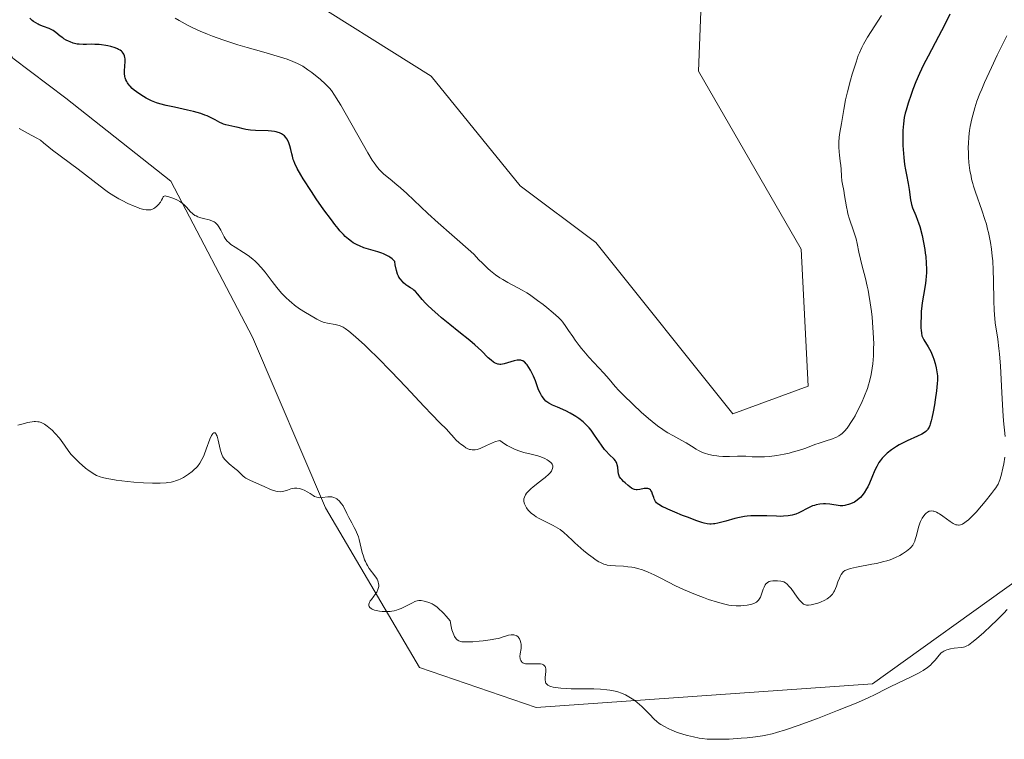
# Model space of a CAD drawing. Units: metres. Extents: x 629149 to 632637, y 4662532 to 4664909.
# Drawn here: x 631082 to 631260, y 4663543 to 4663673 of the extents above; entities that cross this region are included whole.
import ezdxf

# ---------------------------------------------------------------- set-up
doc = ezdxf.new("R2010")
doc.units = ezdxf.units.M
doc.header["$MEASUREMENT"] = 0
for name, color, linetype, lineweight in [('Cultivos herbáceos CxS', 92, 'Continuous', 0), ('Curva de nivel maestra', 36, 'Continuous', 30), ('Curva de nivel normal', 36, 'Continuous', 0), ('Matorral CxS', 135, 'Continuous', 0)]:
    doc.layers.add(name, color=color, linetype=linetype, lineweight=lineweight)

# ---------------------------------------------------------------- blocks, each defined once
blk = doc.blocks.new('*U163')
at = {"layer": 'Cultivos herbáceos CxS', "color": 92, "linetype": 'Continuous', "lineweight": 0}
blk.add_polyline3d([(631205.6495, 4663694.9435, 434.1441), (631204.4107, 4663663.9607, 433.7711), (631222.9911, 4663631.7385, 432.8706), (631224.2295, 4663606.9519, 432.3618), (631210.6039, 4663601.9953, 432.4868), (631210.6039, 4663601.9953, 432.4868), (631185.8297, 4663632.9785, 433.78), (631172.1869, 4663643.2009, 433.9609), (631156.0835, 4663663.0303, 434.73), (631105.3141, 4663694.9465, 435.1945)], dxfattribs=at)
blk = doc.blocks.new('*U167')
at = {"layer": 'Cultivos herbáceos CxS', "color": 92, "linetype": 'Continuous', "lineweight": 0}
blk.add_polyline3d([(631003.1469, 4663805.0175, 423.0697), (631030.6629, 4663787.0167, 424.3851), (631056.0613, 4663759.4863, 423.8494), (631070.8765, 4663733.0153, 423.3439), (631070.8757, 4663684.3109, 422.4374), (631080.4011, 4663666.3103, 421.9204), (631090.0201, 4663659.0651, 421.6535), (631108.9747, 4663644.0741, 420.535), (631123.7685, 4663615.8601, 418.0355), (631136.9859, 4663584.9905, 414.8978), (631153.9815, 4663556.0915, 414.2564), (631175.0633, 4663548.8419, 414.2704), (631235.8845, 4663553.1669, 414.9267), (631262.9613, 4663572.5831, 414.599)], dxfattribs=at)
blk = doc.blocks.new('*U169')
at = {"layer": 'Matorral CxS', "color": 135, "linetype": 'Continuous', "lineweight": 0}
for points in [[(631262.9613, 4663572.5831, 414.599), (631235.8845, 4663553.1669, 414.9267), (631175.0633, 4663548.8419, 414.2704), (631175.0633, 4663548.8419, 414.2704), (631153.9815, 4663556.0915, 414.2564), (631136.9859, 4663584.9905, 414.8978), (631123.7685, 4663615.8601, 418.0355), (631108.9747, 4663644.0741, 420.535), (631090.0201, 4663659.0651, 421.6535), (631080.4011, 4663666.3103, 421.9204), (631070.8757, 4663684.3109, 422.4374), (631070.8765, 4663733.0153, 423.3439), (631056.0613, 4663759.4863, 423.8494), (631030.6629, 4663787.0167, 424.3851), (631003.1469, 4663805.0175, 423.0697)], [(631105.3141, 4663694.9465, 435.1945), (631156.0835, 4663663.0303, 434.73), (631172.1869, 4663643.2009, 433.9609), (631185.8297, 4663632.9785, 433.78), (631210.6039, 4663601.9953, 432.4868), (631210.6039, 4663601.9953, 432.4868), (631224.2295, 4663606.9519, 432.3618), (631222.9911, 4663631.7385, 432.8706), (631204.4107, 4663663.9607, 433.7711), (631205.6495, 4663694.9435, 434.1441)]]:
    blk.add_polyline3d(points, dxfattribs=at)
blk = doc.blocks.new('*U185')
at = {"layer": 'Cultivos herbáceos CxS', "color": 92, "linetype": 'Continuous', "lineweight": 0}
blk.add_polyline3d([(631003.1469, 4663805.0175, 423.0697), (631030.6629, 4663787.0167, 424.3851), (631056.0613, 4663759.4863, 423.8494), (631070.8765, 4663733.0153, 423.3439), (631070.8757, 4663684.3109, 422.4374), (631080.4011, 4663666.3103, 421.9204), (631090.0201, 4663659.0651, 421.6535), (631108.9747, 4663644.0741, 420.535), (631123.7685, 4663615.8601, 418.0355), (631136.9859, 4663584.9905, 414.8978), (631153.9815, 4663556.0915, 414.2564), (631175.0633, 4663548.8419, 414.2704), (631235.8845, 4663553.1669, 414.9267), (631262.9613, 4663572.5831, 414.599)], dxfattribs=at)
blk = doc.blocks.new('*U201')
at = {"layer": 'Matorral CxS', "color": 135, "linetype": 'Continuous', "lineweight": 0}
blk.add_polyline3d([(631003.1469, 4663805.0175, 423.0697), (631030.6629, 4663787.0167, 424.3851), (631056.0613, 4663759.4863, 423.8494), (631070.8765, 4663733.0153, 423.3439), (631070.8757, 4663684.3109, 422.4374), (631080.4011, 4663666.3103, 421.9204), (631090.0201, 4663659.0651, 421.6535), (631108.9747, 4663644.0741, 420.535), (631123.7685, 4663615.8601, 418.0355), (631136.9859, 4663584.9905, 414.8978), (631153.9815, 4663556.0915, 414.2564), (631175.0633, 4663548.8419, 414.2704), (631235.8845, 4663553.1669, 414.9267), (631262.9613, 4663572.5831, 414.599)], dxfattribs=at)
blk = doc.blocks.new('*U221')
at = {"layer": 'Curva de nivel normal', "color": 36, "linetype": 'Continuous', "lineweight": 0}
blk.add_polyline3d([(631260.26, 4663566.6, 415), (631259.64, 4663565.95, 415), (631258.33, 4663564.63, 415), (631257.35, 4663563.68, 415), (631255.98, 4663562.4, 415), (631255.16, 4663561.69, 415), (631254.68, 4663561.27, 415), (631253.85, 4663560.6, 415), (631253.23, 4663560.16, 415), (631252.96, 4663560.01, 415), (631252.58, 4663559.85, 415), (631252.37, 4663559.79, 415), (631251.9, 4663559.71, 415), (631250.67, 4663559.58, 415), (631249.99, 4663559.48, 415), (631249.34, 4663559.31, 415), (631249.05, 4663559.2, 415), (631248.78, 4663559.07, 415), (631248.61, 4663558.96, 415), (631248.31, 4663558.73, 415), (631247.91, 4663558.33, 415), (631247.19, 4663557.45, 415), (631246.68, 4663556.86, 415), (631246.37, 4663556.55, 415), (631245.8, 4663556.08, 415), (631245.06, 4663555.58, 415), (631244.6, 4663555.3, 415), (631244.08, 4663555.02, 415), (631242.9, 4663554.42, 415), (631239.2, 4663552.65, 415), (631238.23, 4663552.17, 415), (631236.5, 4663551.3, 415), (631234.97, 4663550.57, 415), (631232.91, 4663549.68, 415), (631229.55, 4663548.3, 415), (631227.74, 4663547.59, 415), (631225.92, 4663546.9, 415), (631222.44, 4663545.63, 415), (631220.17, 4663544.85, 415), (631218.5, 4663544.33, 415), (631217.73, 4663544.13, 415), (631216.59, 4663543.87, 415), (631215.99, 4663543.76, 415), (631214.7, 4663543.57, 415), (631213.21, 4663543.4, 415), (631212.15, 4663543.31, 415), (631209.98, 4663543.17, 415), (631208.46, 4663543.12, 415), (631207.12, 4663543.12, 415), (631206.01, 4663543.17, 415), (631205.07, 4663543.26, 415), (631204.51, 4663543.34, 415), (631203.5, 4663543.54, 415), (631202.42, 4663543.81, 415), (631201.74, 4663544, 415), (631200.46, 4663544.43, 415), (631199.6, 4663544.77, 415), (631199.08, 4663545.01, 415), (631198.14, 4663545.48, 415), (631197.59, 4663545.8, 415), (631197.32, 4663545.99, 415), (631196.89, 4663546.31, 415), (631196.42, 4663546.74, 415), (631196.16, 4663547, 415), (631195.77, 4663547.4, 415), (631194.89, 4663548.33, 415), (631194.14, 4663549.07, 415), (631193.32, 4663549.8, 415), (631192.89, 4663550.14, 415), (631192.44, 4663550.45, 415), (631192.14, 4663550.64, 415), (631191.51, 4663551, 415), (631191.19, 4663551.15, 415), (631190.52, 4663551.44, 415), (631189.84, 4663551.68, 415), (631189.37, 4663551.81, 415), (631188.39, 4663552.01, 415), (631187.83, 4663552.09, 415), (631186.67, 4663552.19, 415), (631185.47, 4663552.22, 415), (631183.02, 4663552.23, 415), (631181.38, 4663552.26, 415), (631180.59, 4663552.3, 415), (631179.5, 4663552.38, 415), (631178.56, 4663552.5, 415), (631178.16, 4663552.57, 415), (631177.72, 4663552.68, 415), (631177.54, 4663552.74, 415), (631177.3, 4663552.84, 415), (631177.17, 4663552.92, 415), (631176.96, 4663553.1, 415), (631176.82, 4663553.3, 415), (631176.76, 4663553.46, 415), (631176.73, 4663553.57, 415), (631176.7, 4663553.83, 415), (631176.71, 4663554.32, 415), (631176.81, 4663555.4, 415), (631176.8, 4663555.88, 415), (631176.76, 4663556.08, 415), (631176.69, 4663556.26, 415), (631176.62, 4663556.36, 415), (631176.46, 4663556.52, 415), (631176.36, 4663556.59, 415), (631176.13, 4663556.69, 415), (631175.87, 4663556.75, 415), (631175.67, 4663556.77, 415), (631175.24, 4663556.79, 415), (631173.64, 4663556.74, 415), (631173.16, 4663556.77, 415), (631172.95, 4663556.82, 415), (631172.76, 4663556.89, 415), (631172.65, 4663556.95, 415), (631172.47, 4663557.09, 415), (631172.39, 4663557.17, 415), (631172.27, 4663557.36, 415), (631172.18, 4663557.59, 415), (631172.15, 4663557.75, 415), (631172.13, 4663558.11, 415), (631172.17, 4663558.56, 415), (631172.32, 4663559.55, 415), (631172.35, 4663560.06, 415), (631172.34, 4663560.32, 415), (631172.31, 4663560.54, 415), (631172.19, 4663560.96, 415), (631172.06, 4663561.26, 415), (631171.89, 4663561.52, 415), (631171.79, 4663561.63, 415), (631171.56, 4663561.82, 415), (631171.43, 4663561.9, 415), (631171.23, 4663561.98, 415), (631171.01, 4663562.03, 415), (631170.86, 4663562.04, 415), (631170.54, 4663562.02, 415), (631170.04, 4663561.93, 415), (631169.7, 4663561.83, 415), (631169.08, 4663561.62, 415), (631168.24, 4663561.37, 415), (631167.75, 4663561.26, 415), (631166.74, 4663561.1, 415), (631165.46, 4663560.93, 415), (631164.74, 4663560.86, 415), (631163.63, 4663560.77, 415), (631162.58, 4663560.73, 415), (631162.11, 4663560.74, 415), (631161.61, 4663560.77, 415), (631161.39, 4663560.82, 415), (631161.08, 4663560.92, 415), (631160.8, 4663561.09, 415), (631160.67, 4663561.21, 415), (631160.43, 4663561.51, 415), (631160.32, 4663561.69, 415), (631160.15, 4663562.03, 415), (631159.94, 4663562.59, 415), (631159.84, 4663562.93, 415), (631159.7, 4663563.5, 415), (631159.48, 4663564.53, 415), (631158.79, 4663565.4, 415), (631158.35, 4663565.89, 415), (631158.07, 4663566.18, 415), (631157.53, 4663566.68, 415), (631157.15, 4663566.99, 415), (631156.91, 4663567.17, 415), (631156.45, 4663567.47, 415), (631156.24, 4663567.59, 415), (631155.83, 4663567.79, 415), (631155.45, 4663567.93, 415), (631154.81, 4663568.11, 415), (631154.24, 4663568.21, 415), (631154, 4663568.22, 415), (631153.85, 4663568.22, 415), (631153.57, 4663568.18, 415), (631153.29, 4663568.11, 415), (631153.1, 4663568.03, 415), (631152.67, 4663567.82, 415), (631151.39, 4663567.15, 415), (631150.63, 4663566.79, 415), (631150.08, 4663566.58, 415), (631149.8, 4663566.49, 415), (631149.37, 4663566.38, 415), (631148.94, 4663566.29, 415), (631148.65, 4663566.25, 415), (631148.07, 4663566.22, 415), (631147.79, 4663566.21, 415), (631147.24, 4663566.24, 415), (631146.73, 4663566.3, 415), (631146.41, 4663566.36, 415), (631145.84, 4663566.5, 415), (631145.4, 4663566.68, 415), (631145.22, 4663566.78, 415), (631145.01, 4663566.94, 415), (631144.87, 4663567.13, 415), (631144.83, 4663567.23, 415), (631144.8, 4663567.44, 415), (631144.81, 4663567.55, 415), (631144.86, 4663567.73, 415), (631144.91, 4663567.86, 415), (631145.07, 4663568.13, 415), (631145.26, 4663568.41, 415), (631145.73, 4663569.02, 415), (631146.08, 4663569.5, 415), (631146.23, 4663569.75, 415), (631146.44, 4663570.18, 415), (631146.51, 4663570.4, 415), (631146.58, 4663570.73, 415), (631146.59, 4663571.08, 415), (631146.57, 4663571.25, 415), (631146.49, 4663571.61, 415), (631146.42, 4663571.79, 415), (631146.28, 4663572.07, 415), (631146.17, 4663572.26, 415), (631145.9, 4663572.66, 415), (631144.89, 4663574.03, 415), (631144.55, 4663574.55, 415), (631144.39, 4663574.83, 415), (631144.17, 4663575.27, 415), (631144.04, 4663575.58, 415), (631143.81, 4663576.22, 415), (631143.62, 4663576.9, 415), (631143.05, 4663579.26, 415), (631142.91, 4663579.72, 415), (631142.75, 4663580.17, 415), (631142.41, 4663580.97, 415), (631142.17, 4663581.44, 415), (631141.7, 4663582.27, 415), (631141.4, 4663582.79, 415), (631141.17, 4663583.23, 415), (631140.84, 4663583.98, 415), (631140.59, 4663584.52, 415), (631140.3, 4663585.04, 415), (631140.13, 4663585.31, 415), (631139.85, 4663585.7, 415), (631139.41, 4663586.22, 415), (631139.14, 4663586.48, 415), (631139.01, 4663586.59, 415), (631138.8, 4663586.72, 415), (631138.46, 4663586.87, 415), (631138.08, 4663586.95, 415), (631137.87, 4663586.96, 415), (631137.4, 4663586.94, 415), (631136.37, 4663586.82, 415), (631135.87, 4663586.8, 415), (631135.63, 4663586.83, 415), (631135.4, 4663586.88, 415), (631134.98, 4663587.04, 415), (631134.72, 4663587.19, 415), (631134.18, 4663587.54, 415), (631133.76, 4663587.81, 415), (631133.12, 4663588.15, 415), (631132.79, 4663588.3, 415), (631132.27, 4663588.46, 415), (631131.75, 4663588.55, 415), (631131.5, 4663588.56, 415), (631131.34, 4663588.55, 415), (631131.01, 4663588.5, 415), (631130.7, 4663588.42, 415), (631130.09, 4663588.2, 415), (631129.42, 4663587.99, 415), (631129.2, 4663587.95, 415), (631128.76, 4663587.9, 415), (631128.31, 4663587.93, 415), (631128.01, 4663587.98, 415), (631127.39, 4663588.15, 415), (631126.9, 4663588.34, 415), (631125.86, 4663588.82, 415), (631125.02, 4663589.21, 415), (631123.29, 4663589.95, 415), (631122.79, 4663590.2, 415), (631122.57, 4663590.33, 415), (631122.37, 4663590.47, 415), (631122.03, 4663590.74, 415), (631121.02, 4663591.71, 415), (631120.57, 4663592.09, 415), (631119.57, 4663592.93, 415), (631119.1, 4663593.36, 415), (631118.89, 4663593.57, 415), (631118.71, 4663593.79, 415), (631118.41, 4663594.21, 415), (631118.19, 4663594.65, 415), (631118.08, 4663594.96, 415), (631117.9, 4663595.61, 415), (631117.57, 4663597.23, 415), (631117.44, 4663597.72, 415), (631117.37, 4663597.94, 415), (631117.22, 4663598.26, 415), (631117.13, 4663598.39, 415), (631117, 4663598.51, 415), (631116.9, 4663598.54, 415), (631116.76, 4663598.53, 415), (631116.59, 4663598.4, 415), (631116.5, 4663598.3, 415), (631116.36, 4663598.08, 415), (631116.06, 4663597.41, 415), (631115.38, 4663595.56, 415), (631115.01, 4663594.59, 415), (631114.82, 4663594.14, 415), (631114.63, 4663593.74, 415), (631114.22, 4663593.04, 415), (631113.8, 4663592.47, 415), (631113.5, 4663592.14, 415), (631113.29, 4663591.94, 415), (631112.87, 4663591.57, 415), (631112.19, 4663591.06, 415), (631111.83, 4663590.82, 415), (631111.27, 4663590.49, 415), (631110.68, 4663590.19, 415), (631110.38, 4663590.06, 415), (631109.83, 4663589.84, 415), (631109.53, 4663589.75, 415), (631109.04, 4663589.62, 415), (631108.48, 4663589.53, 415), (631108.17, 4663589.49, 415), (631107.07, 4663589.42, 415), (631106.42, 4663589.41, 415), (631105.69, 4663589.43, 415), (631104.05, 4663589.5, 415), (631102.31, 4663589.64, 415), (631101.17, 4663589.74, 415), (631099.12, 4663589.98, 415), (631098.49, 4663590.08, 415), (631097.45, 4663590.26, 415), (631096.66, 4663590.45, 415), (631096.24, 4663590.58, 415), (631095.56, 4663590.85, 415), (631094.93, 4663591.19, 415), (631094.52, 4663591.46, 415), (631094.23, 4663591.67, 415), (631093.59, 4663592.17, 415), (631092.43, 4663593.18, 415), (631091.82, 4663593.75, 415), (631091.25, 4663594.33, 415), (631090.99, 4663594.62, 415), (631090.54, 4663595.19, 415), (631089.78, 4663596.3, 415), (631089.16, 4663597.17, 415), (631088.84, 4663597.58, 415), (631088.1, 4663598.41, 415), (631087.51, 4663599, 415), (631086.92, 4663599.52, 415), (631086.63, 4663599.75, 415), (631086.14, 4663600.09, 415), (631085.9, 4663600.23, 415), (631085.54, 4663600.39, 415), (631085.16, 4663600.5, 415), (631084.95, 4663600.53, 415), (631084.53, 4663600.56, 415), (631084.3, 4663600.56, 415), (631083.93, 4663600.53, 415), (631083.1, 4663600.38, 415), (631082.51, 4663600.23, 415), (631081.31, 4663599.9, 415)], dxfattribs=at)
blk = doc.blocks.new('*U225')
at = {"layer": 'Curva de nivel normal', "color": 36, "linetype": 'Continuous', "lineweight": 0}
blk.add_polyline3d([(631109.77, 4663673.52, 430), (631110.53, 4663673.08, 430), (631112.14, 4663672.21, 430), (631112.98, 4663671.79, 430), (631114.29, 4663671.18, 430), (631115.63, 4663670.61, 430), (631116.54, 4663670.25, 430), (631118.39, 4663669.59, 430), (631119.3, 4663669.28, 430), (631121.1, 4663668.71, 430), (631122.81, 4663668.21, 430), (631125.8, 4663667.37, 430), (631128.25, 4663666.66, 430), (631129.42, 4663666.29, 430), (631130.05, 4663666.08, 430), (631131.06, 4663665.7, 430), (631131.89, 4663665.34, 430), (631132.28, 4663665.14, 430), (631132.86, 4663664.82, 430), (631133.78, 4663664.2, 430), (631134.49, 4663663.69, 430), (631135.48, 4663662.9, 430), (631135.97, 4663662.49, 430), (631136.96, 4663661.6, 430), (631137.46, 4663661.11, 430), (631137.69, 4663660.85, 430), (631138.03, 4663660.43, 430), (631138.59, 4663659.62, 430), (631138.92, 4663659.11, 430), (631139.71, 4663657.79, 430), (631144.64, 4663649.18, 430), (631145.43, 4663647.85, 430), (631145.77, 4663647.34, 430), (631146.35, 4663646.52, 430), (631146.72, 4663646.09, 430), (631146.96, 4663645.83, 430), (631147.5, 4663645.34, 430), (631148.63, 4663644.41, 430), (631149.86, 4663643.41, 430), (631150.55, 4663642.83, 430), (631151.67, 4663641.83, 430), (631152.94, 4663640.62, 430), (631155.46, 4663638.23, 430), (631157.34, 4663636.52, 430), (631159.78, 4663634.35, 430), (631161.25, 4663633.06, 430), (631163.81, 4663630.85, 430), (631164.71, 4663629.85, 430), (631165.28, 4663629.27, 430), (631166.32, 4663628.27, 430), (631166.81, 4663627.85, 430), (631167.71, 4663627.13, 430), (631168.52, 4663626.56, 430), (631169.02, 4663626.25, 430), (631169.93, 4663625.73, 430), (631172.51, 4663624.35, 430), (631173.37, 4663623.84, 430), (631173.83, 4663623.54, 430), (631174.31, 4663623.22, 430), (631175.32, 4663622.49, 430), (631176.34, 4663621.72, 430), (631176.99, 4663621.2, 430), (631178.14, 4663620.25, 430), (631179.09, 4663619.4, 430), (631179.57, 4663618.89, 430), (631179.86, 4663618.55, 430), (631180.43, 4663617.77, 430), (631180.91, 4663617.05, 430), (631181.67, 4663615.93, 430), (631182.11, 4663615.31, 430), (631182.84, 4663614.32, 430), (631183.25, 4663613.8, 430), (631183.68, 4663613.28, 430), (631184.6, 4663612.22, 430), (631187.27, 4663609.33, 430), (631188.25, 4663608.23, 430), (631189.37, 4663606.93, 430), (631190.01, 4663606.22, 430), (631190.77, 4663605.43, 430), (631192.59, 4663603.65, 430), (631194.07, 4663602.28, 430), (631195.39, 4663601.13, 430), (631196.04, 4663600.59, 430), (631197, 4663599.83, 430), (631197.95, 4663599.15, 430), (631198.41, 4663598.84, 430), (631198.87, 4663598.56, 430), (631199.76, 4663598.05, 430), (631201.42, 4663597.18, 430), (631202.16, 4663596.76, 430), (631203.15, 4663596.14, 430), (631204, 4663595.59, 430), (631204.44, 4663595.34, 430), (631205.13, 4663595.01, 430), (631205.51, 4663594.86, 430), (631206.31, 4663594.62, 430), (631207.15, 4663594.44, 430), (631207.72, 4663594.35, 430), (631208.1, 4663594.3, 430), (631208.84, 4663594.25, 430), (631209.25, 4663594.24, 430), (631210.02, 4663594.25, 430), (631211.44, 4663594.32, 430), (631212.07, 4663594.33, 430), (631212.95, 4663594.3, 430), (631214.13, 4663594.2, 430), (631214.8, 4663594.17, 430), (631215.82, 4663594.18, 430), (631216.37, 4663594.2, 430), (631217.24, 4663594.27, 430), (631218.58, 4663594.43, 430), (631219.91, 4663594.66, 430), (631220.79, 4663594.86, 430), (631221.37, 4663595.02, 430), (631222.52, 4663595.36, 430), (631223.8, 4663595.79, 430), (631225.46, 4663596.4, 430), (631226.24, 4663596.68, 430), (631227.35, 4663597.04, 430), (631228.64, 4663597.47, 430), (631229.17, 4663597.67, 430), (631229.4, 4663597.78, 430), (631229.81, 4663598, 430), (631230.17, 4663598.24, 430), (631230.39, 4663598.43, 430), (631230.82, 4663598.86, 430), (631231.29, 4663599.41, 430), (631231.55, 4663599.75, 430), (631231.98, 4663600.38, 430), (631232.46, 4663601.16, 430), (631232.72, 4663601.62, 430), (631233.48, 4663603.09, 430), (631233.88, 4663603.92, 430), (631234.45, 4663605.23, 430), (631234.96, 4663606.56, 430), (631235.18, 4663607.21, 430), (631235.36, 4663607.85, 430), (631235.65, 4663609.08, 430), (631235.85, 4663610.25, 430), (631235.93, 4663611, 430), (631236.04, 4663612.46, 430), (631236.09, 4663613.88, 430), (631236.1, 4663614.59, 430), (631236.08, 4663615.72, 430), (631235.97, 4663617.58, 430), (631235.8, 4663619.47, 430), (631235.68, 4663620.48, 430), (631235.47, 4663622.02, 430), (631235.22, 4663623.56, 430), (631235.08, 4663624.32, 430), (631234.92, 4663625.05, 430), (631234.6, 4663626.45, 430), (631233.96, 4663628.91, 430), (631233.7, 4663629.94, 430), (631233.43, 4663631.22, 430), (631233.12, 4663632.76, 430), (631232.9, 4663633.6, 430), (631232.44, 4663635.07, 430), (631231.74, 4663637.16, 430), (631231.45, 4663638.14, 430), (631231.34, 4663638.59, 430), (631231.16, 4663639.41, 430), (631230.85, 4663641.44, 430), (631230.68, 4663642.35, 430), (631230.44, 4663643.53, 430), (631230.35, 4663644.11, 430), (631230.27, 4663644.96, 430), (631230.2, 4663646.19, 430), (631230.14, 4663646.88, 430), (631230.04, 4663647.65, 430), (631229.89, 4663648.76, 430), (631229.83, 4663649.34, 430), (631229.78, 4663650.22, 430), (631229.77, 4663650.67, 430), (631229.79, 4663651.11, 430), (631229.87, 4663651.99, 430), (631230, 4663652.84, 430), (631230.29, 4663654.49, 430), (631230.69, 4663657.01, 430), (631231.03, 4663658.74, 430), (631231.37, 4663660.18, 430), (631231.93, 4663662.31, 430), (631232.23, 4663663.38, 430), (631232.9, 4663665.58, 430), (631233.31, 4663666.75, 430), (631233.51, 4663667.26, 430), (631233.93, 4663668.2, 430), (631234.24, 4663668.8, 430), (631235, 4663670.09, 430), (631237.5, 4663674, 430)], dxfattribs=at)
blk = doc.blocks.new('*U237')
at = {"layer": 'Curva de nivel maestra', "color": 36, "linetype": 'Continuous', "lineweight": 30}
blk.add_polyline3d([(631249.85, 4663674.26, 425), (631248.88, 4663672.27, 425), (631247.84, 4663670.23, 425), (631245.93, 4663666.68, 425), (631245.1, 4663665.08, 425), (631244.72, 4663664.3, 425), (631244.36, 4663663.53, 425), (631243.72, 4663662.03, 425), (631243.17, 4663660.62, 425), (631242.85, 4663659.74, 425), (631242.33, 4663658.17, 425), (631241.95, 4663656.88, 425), (631241.8, 4663656.32, 425), (631241.63, 4663655.54, 425), (631241.46, 4663654.41, 425), (631241.36, 4663653.2, 425), (631241.34, 4663652.63, 425), (631241.34, 4663651.44, 425), (631241.37, 4663650.49, 425), (631241.48, 4663649.02, 425), (631241.54, 4663648.35, 425), (631241.7, 4663647.04, 425), (631241.85, 4663646.1, 425), (631242.02, 4663645.21, 425), (631242.34, 4663643.61, 425), (631242.53, 4663642.54, 425), (631242.75, 4663640.68, 425), (631242.86, 4663640.1, 425), (631242.94, 4663639.8, 425), (631243.14, 4663639.21, 425), (631243.71, 4663637.85, 425), (631244.03, 4663637.01, 425), (631244.2, 4663636.53, 425), (631244.42, 4663635.82, 425), (631244.84, 4663634.24, 425), (631245.11, 4663632.97, 425), (631245.34, 4663631.67, 425), (631245.43, 4663631.04, 425), (631245.5, 4663630.42, 425), (631245.6, 4663629.23, 425), (631245.63, 4663628.11, 425), (631245.62, 4663627.4, 425), (631245.6, 4663626.95, 425), (631245.53, 4663626.09, 425), (631245.4, 4663625.19, 425), (631245.09, 4663623.45, 425), (631244.86, 4663622.04, 425), (631244.81, 4663621.53, 425), (631244.71, 4663620.45, 425), (631244.66, 4663619.36, 425), (631244.64, 4663618.68, 425), (631244.65, 4663617.49, 425), (631244.67, 4663617.13, 425), (631244.73, 4663616.55, 425), (631244.83, 4663616.1, 425), (631244.92, 4663615.85, 425), (631245.16, 4663615.38, 425), (631245.97, 4663614.08, 425), (631246.43, 4663613.22, 425), (631246.81, 4663612.32, 425), (631246.99, 4663611.83, 425), (631247.22, 4663611.08, 425), (631247.41, 4663610.32, 425), (631247.48, 4663609.94, 425), (631247.58, 4663609.21, 425), (631247.61, 4663608.83, 425), (631247.62, 4663608.05, 425), (631247.59, 4663607.47, 425), (631247.46, 4663606.13, 425), (631247.24, 4663604.5, 425), (631247.1, 4663603.63, 425), (631246.88, 4663602.35, 425), (631246.63, 4663601.19, 425), (631246.51, 4663600.69, 425), (631246.34, 4663600.13, 425), (631246.26, 4663599.88, 425), (631246.12, 4663599.57, 425), (631245.91, 4663599.21, 425), (631245.8, 4663599.06, 425), (631245.52, 4663598.78, 425), (631245.31, 4663598.62, 425), (631244.78, 4663598.31, 425), (631244.02, 4663597.95, 425), (631242.16, 4663597.12, 425), (631241.16, 4663596.63, 425), (631240.68, 4663596.37, 425), (631240.2, 4663596.09, 425), (631239.32, 4663595.49, 425), (631238.53, 4663594.85, 425), (631238.21, 4663594.55, 425), (631237.63, 4663593.95, 425), (631237.27, 4663593.49, 425), (631237.03, 4663593.15, 425), (631236.64, 4663592.47, 425), (631236.33, 4663591.8, 425), (631235.79, 4663590.44, 425), (631235.34, 4663589.43, 425), (631235.02, 4663588.8, 425), (631234.8, 4663588.4, 425), (631234.39, 4663587.71, 425), (631233.96, 4663587.12, 425), (631233.69, 4663586.82, 425), (631233.5, 4663586.64, 425), (631233.11, 4663586.34, 425), (631232.61, 4663586.03, 425), (631231.89, 4663585.69, 425), (631231.53, 4663585.55, 425), (631231.08, 4663585.43, 425), (631230.87, 4663585.38, 425), (631230.54, 4663585.35, 425), (631230.04, 4663585.35, 425), (631228.14, 4663585.61, 425), (631227.4, 4663585.67, 425), (631227, 4663585.67, 425), (631226.37, 4663585.62, 425), (631225.72, 4663585.51, 425), (631225.39, 4663585.42, 425), (631225.06, 4663585.31, 425), (631224.41, 4663585.04, 425), (631222.54, 4663584.08, 425), (631222.02, 4663583.85, 425), (631221.76, 4663583.75, 425), (631221.34, 4663583.63, 425), (631220.64, 4663583.5, 425), (631219.78, 4663583.44, 425), (631219.28, 4663583.43, 425), (631218.53, 4663583.45, 425), (631216.79, 4663583.52, 425), (631215.36, 4663583.55, 425), (631214.39, 4663583.54, 425), (631213.91, 4663583.51, 425), (631213.2, 4663583.45, 425), (631212.73, 4663583.39, 425), (631211.83, 4663583.22, 425), (631210.96, 4663583.02, 425), (631209.39, 4663582.59, 425), (631208.37, 4663582.3, 425), (631207.91, 4663582.18, 425), (631207.36, 4663582.08, 425), (631207.1, 4663582.06, 425), (631206.73, 4663582.04, 425), (631206.48, 4663582.05, 425), (631205.98, 4663582.11, 425), (631205.44, 4663582.23, 425), (631205.04, 4663582.34, 425), (631204.14, 4663582.64, 425), (631202.44, 4663583.26, 425), (631201.51, 4663583.62, 425), (631200.13, 4663584.18, 425), (631198.89, 4663584.71, 425), (631198.37, 4663584.95, 425), (631197.93, 4663585.17, 425), (631197.27, 4663585.55, 425), (631197.1, 4663585.66, 425), (631196.84, 4663585.89, 425), (631196.65, 4663586.11, 425), (631196.56, 4663586.26, 425), (631196.41, 4663586.59, 425), (631196.32, 4663586.87, 425), (631196.12, 4663587.46, 425), (631195.95, 4663587.88, 425), (631195.8, 4663588.11, 425), (631195.72, 4663588.21, 425), (631195.57, 4663588.33, 425), (631195.41, 4663588.42, 425), (631195.28, 4663588.45, 425), (631195.02, 4663588.49, 425), (631194.6, 4663588.46, 425), (631193.78, 4663588.3, 425), (631193.33, 4663588.24, 425), (631193.13, 4663588.25, 425), (631192.83, 4663588.31, 425), (631192.67, 4663588.37, 425), (631192.33, 4663588.55, 425), (631191.72, 4663588.99, 425), (631191.15, 4663589.48, 425), (631190.88, 4663589.74, 425), (631190.53, 4663590.11, 425), (631190.39, 4663590.28, 425), (631190.16, 4663590.61, 425), (631190.01, 4663590.92, 425), (631189.94, 4663591.13, 425), (631189.86, 4663591.57, 425), (631189.8, 4663592.34, 425), (631189.73, 4663592.76, 425), (631189.64, 4663593.03, 425), (631189.58, 4663593.17, 425), (631189.47, 4663593.37, 425), (631189.38, 4663593.5, 425), (631189.16, 4663593.76, 425), (631188.25, 4663594.63, 425), (631187.7, 4663595.2, 425), (631187.42, 4663595.53, 425), (631186.85, 4663596.31, 425), (631185.64, 4663598.12, 425), (631184.99, 4663599.01, 425), (631184.64, 4663599.43, 425), (631184.29, 4663599.82, 425), (631184.05, 4663600.07, 425), (631183.55, 4663600.52, 425), (631182.79, 4663601.13, 425), (631182.26, 4663601.49, 425), (631181.91, 4663601.7, 425), (631181.2, 4663602.1, 425), (631180.41, 4663602.5, 425), (631178.94, 4663603.15, 425), (631178.03, 4663603.54, 425), (631177.36, 4663603.89, 425), (631177.02, 4663604.12, 425), (631176.83, 4663604.28, 425), (631176.49, 4663604.63, 425), (631176.18, 4663605.04, 425), (631176.03, 4663605.28, 425), (631175.82, 4663605.67, 425), (631175.51, 4663606.34, 425), (631175.32, 4663606.84, 425), (631174.92, 4663607.93, 425), (631174.58, 4663608.79, 425), (631174.23, 4663609.53, 425), (631174.03, 4663609.89, 425), (631173.73, 4663610.38, 425), (631173.43, 4663610.82, 425), (631173.28, 4663611, 425), (631173.01, 4663611.29, 425), (631172.87, 4663611.4, 425), (631172.66, 4663611.54, 425), (631172.42, 4663611.63, 425), (631172.3, 4663611.66, 425), (631172.03, 4663611.69, 425), (631171.88, 4663611.69, 425), (631171.64, 4663611.66, 425), (631171.09, 4663611.54, 425), (631169.87, 4663611.17, 425), (631169.27, 4663611, 425), (631168.99, 4663610.95, 425), (631168.65, 4663610.91, 425), (631168.49, 4663610.91, 425), (631168.26, 4663610.93, 425), (631168.11, 4663610.96, 425), (631167.83, 4663611.06, 425), (631167.54, 4663611.2, 425), (631167.34, 4663611.33, 425), (631166.93, 4663611.65, 425), (631166.41, 4663612.12, 425), (631165.15, 4663613.36, 425), (631163.98, 4663614.44, 425), (631163.08, 4663615.21, 425), (631161.06, 4663616.83, 425), (631159.42, 4663618.13, 425), (631157.96, 4663619.34, 425), (631157.25, 4663619.94, 425), (631156.26, 4663620.82, 425), (631155.4, 4663621.62, 425), (631155.04, 4663621.99, 425), (631154.44, 4663622.63, 425), (631153.65, 4663623.6, 425), (631153.22, 4663624.1, 425), (631152.94, 4663624.35, 425), (631152.74, 4663624.49, 425), (631152.33, 4663624.75, 425), (631151.84, 4663625.05, 425), (631151.52, 4663625.3, 425), (631151.09, 4663625.68, 425), (631150.88, 4663625.89, 425), (631150.46, 4663626.39, 425), (631150.24, 4663626.71, 425), (631150.15, 4663626.89, 425), (631150, 4663627.22, 425), (631149.8, 4663627.9, 425), (631149.59, 4663628.89, 425), (631149.49, 4663629.53, 425), (631149.22, 4663629.81, 425), (631149.02, 4663629.99, 425), (631148.61, 4663630.29, 425), (631148.4, 4663630.43, 425), (631147.94, 4663630.68, 425), (631147.46, 4663630.89, 425), (631147.13, 4663631.02, 425), (631146.43, 4663631.26, 425), (631144.77, 4663631.75, 425), (631143.92, 4663632.02, 425), (631143.09, 4663632.34, 425), (631142.69, 4663632.52, 425), (631141.99, 4663632.9, 425), (631141.64, 4663633.13, 425), (631141.1, 4663633.55, 425), (631140.53, 4663634.07, 425), (631140.23, 4663634.38, 425), (631139.58, 4663635.09, 425), (631139.23, 4663635.51, 425), (631138.66, 4663636.22, 425), (631138.04, 4663637.03, 425), (631136.69, 4663638.86, 425), (631135.3, 4663640.84, 425), (631134.42, 4663642.15, 425), (631132.92, 4663644.48, 425), (631132.49, 4663645.19, 425), (631131.84, 4663646.34, 425), (631131.42, 4663647.22, 425), (631131.23, 4663647.7, 425), (631131.14, 4663647.99, 425), (631130.99, 4663648.55, 425), (631130.89, 4663648.96, 425), (631130.7, 4663649.8, 425), (631130.53, 4663650.42, 425), (631130.33, 4663651, 425), (631130.21, 4663651.28, 425), (631129.95, 4663651.73, 425), (631129.79, 4663651.94, 425), (631129.53, 4663652.23, 425), (631129.21, 4663652.48, 425), (631129.03, 4663652.59, 425), (631128.63, 4663652.78, 425), (631128.41, 4663652.86, 425), (631128.04, 4663652.96, 425), (631127.77, 4663653.01, 425), (631127.2, 4663653.09, 425), (631126.57, 4663653.13, 425), (631124.29, 4663653.2, 425), (631123.39, 4663653.28, 425), (631122.58, 4663653.41, 425), (631122.09, 4663653.51, 425), (631121.19, 4663653.74, 425), (631120.58, 4663653.89, 425), (631118.96, 4663654.25, 425), (631118.49, 4663654.38, 425), (631118.27, 4663654.46, 425), (631117.84, 4663654.65, 425), (631117, 4663655.12, 425), (631116.3, 4663655.5, 425), (631115.58, 4663655.84, 425), (631115.15, 4663656.01, 425), (631114.43, 4663656.26, 425), (631113.09, 4663656.64, 425), (631112.01, 4663656.89, 425), (631109.68, 4663657.4, 425), (631108.13, 4663657.75, 425), (631106.99, 4663658.05, 425), (631106.41, 4663658.23, 425), (631106.08, 4663658.35, 425), (631105.47, 4663658.6, 425), (631104.54, 4663659.06, 425), (631104.03, 4663659.35, 425), (631103.19, 4663659.89, 425), (631102.38, 4663660.49, 425), (631101.98, 4663660.83, 425), (631101.61, 4663661.21, 425), (631101.44, 4663661.41, 425), (631101.13, 4663661.82, 425), (631101.01, 4663662.04, 425), (631100.85, 4663662.39, 425), (631100.73, 4663662.75, 425), (631100.68, 4663662.99, 425), (631100.62, 4663663.49, 425), (631100.61, 4663664, 425), (631100.71, 4663665.66, 425), (631100.71, 4663666.18, 425), (631100.68, 4663666.41, 425), (631100.6, 4663666.74, 425), (631100.48, 4663667.03, 425), (631100.39, 4663667.17, 425), (631100.18, 4663667.42, 425), (631100.05, 4663667.54, 425), (631099.82, 4663667.71, 425), (631099.55, 4663667.87, 425), (631099.35, 4663667.97, 425), (631098.9, 4663668.16, 425), (631098.15, 4663668.4, 425), (631097.6, 4663668.53, 425), (631097.23, 4663668.6, 425), (631096.48, 4663668.71, 425), (631096.06, 4663668.75, 425), (631095.24, 4663668.79, 425), (631094.72, 4663668.8, 425), (631093.77, 4663668.79, 425), (631093.16, 4663668.78, 425), (631092.44, 4663668.81, 425), (631092.05, 4663668.85, 425), (631091.81, 4663668.9, 425), (631091.32, 4663669.03, 425), (631090.79, 4663669.22, 425), (631090.51, 4663669.34, 425), (631090.08, 4663669.55, 425), (631089.65, 4663669.8, 425), (631089.44, 4663669.94, 425), (631089.01, 4663670.26, 425), (631088.17, 4663670.95, 425), (631087.72, 4663671.27, 425), (631087.48, 4663671.41, 425), (631086.98, 4663671.65, 425), (631085.95, 4663672.03, 425), (631085.21, 4663672.3, 425), (631084.98, 4663672.41, 425), (631084.56, 4663672.65, 425), (631084.17, 4663672.91, 425), (631083.92, 4663673.1, 425), (631083.47, 4663673.51, 425)], dxfattribs=at)

msp = doc.modelspace()

# ---------------------------------------------------------------- linework, layer by layer
at = {"layer": 'Cultivos herbáceos CxS', "color": 92, "linetype": 'Continuous', "lineweight": 0}
for points in [[(631210.6039, 4663601.9953, 432.48677), (631224.2295, 4663606.9519, 432.36183), (631222.9911, 4663631.7385, 432.87057), (631204.4107, 4663663.9607, 433.77107), (631205.6495, 4663694.9435, 434.14412), (631185.3079, 4663719.7399, 433.95833), (631168.4895, 4663735.8421, 434.43186), (631167.2505, 4663753.1931, 434.52605), (631182.1151, 4663771.7825, 433.75994), (631205.6507, 4663784.1747, 432.93004), (631227.9485, 4663792.8493, 432.35796), (631234.1421, 4663797.8067, 431.25874), (631229.1875, 4663808.9607, 433.27113)], [(631066.2967, 4663807.5519, 435.97237), (631079.0741, 4663787.4027, 435.45764), (631092.9283, 4663775.5029, 435.43047), (631123.8963, 4663770.5441, 434.81645), (631125.1341, 4663753.1943, 434.76921), (631120.1795, 4663718.4939, 435.14472), (631109.8575, 4663711.4473, 435.09185), (631105.3141, 4663694.9465, 435.19452), (631156.0835, 4663663.0303, 434.72996), (631172.1869, 4663643.2009, 433.96085), (631185.8297, 4663632.9785, 433.78001), (631210.6039, 4663601.9953, 432.48677)]]:
    msp.add_polyline3d(points, dxfattribs=at)
at = {"layer": 'Curva de nivel normal', "color": 36, "linetype": 'Continuous', "lineweight": 0}
for points in [[(631259.87, 4663597.86, 420), (631259.59, 4663600.71, 420), (631259.44, 4663602.51, 420), (631259.26, 4663605.83, 420), (631259.01, 4663610.62, 420), (631258.85, 4663612.8, 420), (631258.74, 4663613.76, 420), (631258.52, 4663615.47, 420), (631258.07, 4663618.43, 420), (631257.92, 4663619.92, 420), (631257.87, 4663620.72, 420), (631257.82, 4663622.41, 420), (631257.78, 4663626.08, 420), (631257.73, 4663627.98, 420), (631257.62, 4663629.66, 420), (631257.54, 4663630.49, 420), (631257.39, 4663631.73, 420), (631257.2, 4663632.96, 420), (631257.09, 4663633.57, 420), (631256.84, 4663634.78, 420), (631256.7, 4663635.37, 420), (631256.47, 4663636.25, 420), (631256.21, 4663637.12, 420), (631255.65, 4663638.81, 420), (631254.49, 4663642.07, 420), (631254.16, 4663643.13, 420), (631254.01, 4663643.65, 420), (631253.81, 4663644.43, 420), (631253.7, 4663644.94, 420), (631253.51, 4663645.96, 420), (631253.43, 4663646.46, 420), (631253.32, 4663647.45, 420), (631253.24, 4663648.4, 420), (631253.22, 4663649.02, 420), (631253.21, 4663650.21, 420), (631253.23, 4663650.85, 420), (631253.31, 4663652.06, 420), (631253.45, 4663653.2, 420), (631253.57, 4663653.92, 420), (631253.84, 4663655.3, 420), (631254.18, 4663656.63, 420), (631254.39, 4663657.33, 420), (631254.78, 4663658.5, 420), (631255.32, 4663659.88, 420), (631255.65, 4663660.68, 420), (631256.16, 4663661.87, 420), (631257.39, 4663664.59, 420), (631258.45, 4663666.83, 420), (631260.17, 4663670.33, 420)], [(631081.58, 4663653.59, 420), (631082.12, 4663653.27, 420), (631083.1, 4663652.71, 420), (631084.77, 4663651.83, 420), (631085.4, 4663651.44, 420), (631085.98, 4663650.99, 420), (631086.94, 4663650.19, 420), (631087.6, 4663649.66, 420), (631092.22, 4663646.2, 420), (631096.19, 4663643.12, 420), (631097.24, 4663642.35, 420), (631097.75, 4663642, 420), (631098.7, 4663641.38, 420), (631099.6, 4663640.85, 420), (631100.17, 4663640.53, 420), (631101.24, 4663640, 420), (631102.34, 4663639.52, 420), (631103, 4663639.26, 420), (631103.41, 4663639.13, 420), (631104.13, 4663638.93, 420), (631104.54, 4663638.86, 420), (631104.73, 4663638.84, 420), (631105, 4663638.84, 420), (631105.37, 4663638.89, 420), (631105.55, 4663638.95, 420), (631105.91, 4663639.13, 420), (631106.09, 4663639.25, 420), (631106.46, 4663639.55, 420), (631106.69, 4663639.77, 420), (631107.1, 4663640.25, 420), (631107.32, 4663640.59, 420), (631107.46, 4663640.89, 420), (631107.59, 4663641.19, 420), (631107.67, 4663641.29, 420), (631107.78, 4663641.35, 420), (631108, 4663641.37, 420), (631108.18, 4663641.35, 420), (631108.63, 4663641.24, 420), (631109.16, 4663641.06, 420), (631109.52, 4663640.92, 420), (631110.2, 4663640.61, 420), (631110.62, 4663640.38, 420), (631110.8, 4663640.27, 420), (631111.13, 4663640.02, 420), (631111.33, 4663639.84, 420), (631111.75, 4663639.4, 420), (631112.23, 4663638.85, 420), (631112.51, 4663638.55, 420), (631112.99, 4663638.12, 420), (631113.35, 4663637.86, 420), (631113.55, 4663637.75, 420), (631113.86, 4663637.59, 420), (631114.2, 4663637.47, 420), (631114.93, 4663637.27, 420), (631115.92, 4663637.03, 420), (631116.38, 4663636.88, 420), (631116.81, 4663636.68, 420), (631117, 4663636.56, 420), (631117.26, 4663636.33, 420), (631117.42, 4663636.17, 420), (631117.7, 4663635.79, 420), (631118.04, 4663635.18, 420), (631118.44, 4663634.34, 420), (631118.64, 4663633.96, 420), (631118.79, 4663633.7, 420), (631119.14, 4663633.26, 420), (631119.55, 4663632.87, 420), (631119.86, 4663632.62, 420), (631120.63, 4663632.11, 420), (631122.14, 4663631.17, 420), (631122.98, 4663630.61, 420), (631123.81, 4663629.96, 420), (631124.22, 4663629.6, 420), (631124.61, 4663629.22, 420), (631125.35, 4663628.42, 420), (631126.04, 4663627.57, 420), (631127.3, 4663625.92, 420), (631128.17, 4663624.82, 420), (631128.73, 4663624.16, 420), (631129.09, 4663623.76, 420), (631129.78, 4663623.03, 420), (631130.46, 4663622.39, 420), (631130.81, 4663622.09, 420), (631131.35, 4663621.65, 420), (631132.27, 4663620.99, 420), (631133.34, 4663620.3, 420), (631134.08, 4663619.85, 420), (631135.41, 4663619.09, 420), (631136.15, 4663618.72, 420), (631136.55, 4663618.56, 420), (631136.8, 4663618.48, 420), (631137.31, 4663618.37, 420), (631138.7, 4663618.14, 420), (631139.21, 4663618.01, 420), (631139.46, 4663617.93, 420), (631139.92, 4663617.75, 420), (631140.16, 4663617.62, 420), (631140.53, 4663617.4, 420), (631141.19, 4663616.93, 420), (631141.57, 4663616.63, 420), (631142.46, 4663615.86, 420), (631143.99, 4663614.46, 420), (631144.88, 4663613.61, 420), (631146.35, 4663612.16, 420), (631148.83, 4663609.65, 420), (631151.48, 4663606.86, 420), (631154.82, 4663603.31, 420), (631156.18, 4663601.86, 420), (631157.66, 4663600.34, 420), (631158.82, 4663599.19, 420), (631159.2, 4663598.8, 420), (631160.23, 4663597.61, 420), (631160.56, 4663597.26, 420), (631161.11, 4663596.76, 420), (631161.41, 4663596.51, 420), (631161.89, 4663596.16, 420), (631162.37, 4663595.85, 420), (631162.6, 4663595.73, 420), (631163.01, 4663595.55, 420), (631163.21, 4663595.5, 420), (631163.51, 4663595.45, 420), (631163.84, 4663595.44, 420), (631164.01, 4663595.46, 420), (631164.38, 4663595.54, 420), (631164.58, 4663595.6, 420), (631164.91, 4663595.72, 420), (631166.06, 4663596.24, 420), (631167.17, 4663596.75, 420), (631167.72, 4663596.96, 420), (631168.24, 4663597.1, 420), (631168.48, 4663597.14, 420), (631169.32, 4663596.57, 420), (631169.84, 4663596.25, 420), (631170.18, 4663596.06, 420), (631170.81, 4663595.74, 420), (631171.25, 4663595.54, 420), (631172.08, 4663595.22, 420), (631172.83, 4663595, 420), (631174.17, 4663594.68, 420), (631175.37, 4663594.36, 420), (631175.91, 4663594.18, 420), (631176.64, 4663593.89, 420), (631177.06, 4663593.67, 420), (631177.24, 4663593.56, 420), (631177.49, 4663593.38, 420), (631177.73, 4663593.16, 420), (631177.82, 4663593.04, 420), (631177.94, 4663592.86, 420), (631178.05, 4663592.57, 420), (631178.07, 4663592.37, 420), (631178.04, 4663592.11, 420), (631177.92, 4663591.78, 420), (631177.82, 4663591.6, 420), (631177.62, 4663591.33, 420), (631177.36, 4663591.05, 420), (631176.7, 4663590.46, 420), (631176.19, 4663590.07, 420), (631175.14, 4663589.28, 420), (631174.43, 4663588.74, 420), (631174.13, 4663588.49, 420), (631173.65, 4663588.02, 420), (631173.31, 4663587.61, 420), (631173.14, 4663587.35, 420), (631173.06, 4663587.19, 420), (631172.93, 4663586.88, 420), (631172.86, 4663586.58, 420), (631172.84, 4663586.43, 420), (631172.84, 4663586.21, 420), (631172.89, 4663585.88, 420), (631172.95, 4663585.7, 420), (631173.11, 4663585.33, 420), (631173.33, 4663584.96, 420), (631173.46, 4663584.77, 420), (631173.7, 4663584.48, 420), (631174.15, 4663584.03, 420), (631174.73, 4663583.58, 420), (631175.08, 4663583.35, 420), (631175.46, 4663583.13, 420), (631176.31, 4663582.7, 420), (631178.14, 4663581.8, 420), (631178.99, 4663581.32, 420), (631179.38, 4663581.07, 420), (631180.08, 4663580.52, 420), (631180.73, 4663579.94, 420), (631181.61, 4663579.09, 420), (631182.08, 4663578.64, 420), (631183.15, 4663577.68, 420), (631183.71, 4663577.21, 420), (631184.55, 4663576.53, 420), (631185.36, 4663575.92, 420), (631185.74, 4663575.66, 420), (631186.41, 4663575.24, 420), (631186.72, 4663575.07, 420), (631187.3, 4663574.82, 420), (631187.68, 4663574.7, 420), (631187.93, 4663574.63, 420), (631188.45, 4663574.54, 420), (631189.41, 4663574.47, 420), (631190.85, 4663574.4, 420), (631191.64, 4663574.33, 420), (631192.38, 4663574.23, 420), (631192.76, 4663574.16, 420), (631193.36, 4663574.02, 420), (631194.3, 4663573.74, 420), (631195.32, 4663573.36, 420), (631195.86, 4663573.13, 420), (631196.43, 4663572.87, 420), (631197.62, 4663572.26, 420), (631200.26, 4663570.9, 420), (631201.68, 4663570.21, 420), (631202.41, 4663569.89, 420), (631203.89, 4663569.28, 420), (631205.33, 4663568.75, 420), (631206.24, 4663568.43, 420), (631207.84, 4663567.92, 420), (631209.2, 4663567.54, 420), (631209.92, 4663567.38, 420), (631210.36, 4663567.31, 420), (631211.2, 4663567.25, 420), (631212.1, 4663567.26, 420), (631212.55, 4663567.3, 420), (631213.21, 4663567.37, 420), (631213.82, 4663567.49, 420), (631214.09, 4663567.56, 420), (631214.56, 4663567.73, 420), (631214.76, 4663567.84, 420), (631214.88, 4663567.91, 420), (631215.09, 4663568.09, 420), (631215.28, 4663568.29, 420), (631215.4, 4663568.45, 420), (631215.6, 4663568.81, 420), (631215.89, 4663569.57, 420), (631216.14, 4663570.28, 420), (631216.27, 4663570.61, 420), (631216.49, 4663571.04, 420), (631216.62, 4663571.22, 420), (631216.71, 4663571.31, 420), (631216.9, 4663571.47, 420), (631217.21, 4663571.64, 420), (631217.42, 4663571.71, 420), (631217.87, 4663571.78, 420), (631218.37, 4663571.8, 420), (631218.69, 4663571.79, 420), (631219.3, 4663571.73, 420), (631219.67, 4663571.66, 420), (631219.85, 4663571.6, 420), (631220.13, 4663571.44, 420), (631220.44, 4663571.2, 420), (631220.78, 4663570.84, 420), (631221.15, 4663570.36, 420), (631222.27, 4663568.81, 420), (631222.66, 4663568.29, 420), (631222.84, 4663568.08, 420), (631223.08, 4663567.83, 420), (631223.2, 4663567.73, 420), (631223.43, 4663567.57, 420), (631223.65, 4663567.47, 420), (631223.77, 4663567.43, 420), (631223.97, 4663567.39, 420), (631224.33, 4663567.38, 420), (631224.8, 4663567.44, 420), (631225.08, 4663567.5, 420), (631225.67, 4663567.65, 420), (631225.99, 4663567.75, 420), (631226.49, 4663567.93, 420), (631227.24, 4663568.27, 420), (631227.71, 4663568.54, 420), (631227.93, 4663568.69, 420), (631228.23, 4663568.94, 420), (631228.49, 4663569.2, 420), (631228.65, 4663569.39, 420), (631228.91, 4663569.77, 420), (631229.02, 4663569.97, 420), (631229.22, 4663570.38, 420), (631229.38, 4663570.79, 420), (631229.64, 4663571.57, 420), (631229.89, 4663572.24, 420), (631230.02, 4663572.54, 420), (631230.23, 4663572.93, 420), (631230.47, 4663573.25, 420), (631230.6, 4663573.39, 420), (631230.89, 4663573.63, 420), (631231.07, 4663573.73, 420), (631231.52, 4663573.91, 420), (631231.91, 4663574.02, 420), (631232.98, 4663574.25, 420), (631235.74, 4663574.76, 420), (631236.63, 4663574.94, 420), (631237.91, 4663575.25, 420), (631238.5, 4663575.41, 420), (631239.05, 4663575.59, 420), (631240.03, 4663575.97, 420), (631240.84, 4663576.37, 420), (631241.3, 4663576.64, 420), (631242.06, 4663577.14, 420), (631242.63, 4663577.6, 420), (631242.86, 4663577.84, 420), (631243.16, 4663578.22, 420), (631243.41, 4663578.68, 420), (631243.52, 4663578.96, 420), (631243.62, 4663579.27, 420), (631243.83, 4663579.96, 420), (631244.23, 4663581.47, 420), (631244.46, 4663582.18, 420), (631244.59, 4663582.5, 420), (631244.87, 4663583.08, 420), (631245.17, 4663583.55, 420), (631245.38, 4663583.81, 420), (631245.53, 4663583.96, 420), (631245.83, 4663584.2, 420), (631246.15, 4663584.35, 420), (631246.31, 4663584.4, 420), (631246.57, 4663584.43, 420), (631246.85, 4663584.4, 420), (631246.99, 4663584.37, 420), (631247.31, 4663584.26, 420), (631247.47, 4663584.18, 420), (631247.74, 4663584.04, 420), (631248.02, 4663583.87, 420), (631248.63, 4663583.44, 420), (631249.9, 4663582.52, 420), (631250.5, 4663582.15, 420), (631250.82, 4663581.99, 420), (631250.98, 4663581.93, 420), (631251.22, 4663581.88, 420), (631251.45, 4663581.86, 420), (631251.57, 4663581.87, 420), (631251.82, 4663581.91, 420), (631251.95, 4663581.96, 420), (631252.15, 4663582.04, 420), (631252.59, 4663582.3, 420), (631252.83, 4663582.48, 420), (631253.22, 4663582.81, 420), (631253.65, 4663583.22, 420), (631254.61, 4663584.22, 420), (631255.62, 4663585.36, 420), (631256.27, 4663586.13, 420), (631257.4, 4663587.54, 420), (631257.96, 4663588.29, 420), (631258.19, 4663588.61, 420), (631258.47, 4663589.06, 420), (631258.59, 4663589.28, 420), (631258.79, 4663589.71, 420), (631258.93, 4663590.05, 420), (631259.17, 4663590.84, 420), (631259.48, 4663592.16, 420), (631259.62, 4663592.93, 420), (631259.8, 4663594.14, 420)]]:
    msp.add_polyline3d(points, dxfattribs=at)
at = {"layer": 'Matorral CxS', "color": 135, "linetype": 'Continuous', "lineweight": 0}
for points in [[(631210.6039, 4663601.9953, 432.48677), (631224.2295, 4663606.9519, 432.36183), (631222.9911, 4663631.7385, 432.87057), (631204.4107, 4663663.9607, 433.77107), (631205.6495, 4663694.9435, 434.14412), (631185.3079, 4663719.7399, 433.95833), (631168.4895, 4663735.8421, 434.43186), (631167.2505, 4663753.1931, 434.52605), (631182.1151, 4663771.7825, 433.75994), (631205.6507, 4663784.1747, 432.93004), (631227.9485, 4663792.8493, 432.35796), (631234.1421, 4663797.8067, 431.25874), (631229.1875, 4663808.9607, 433.27113)], [(631066.2967, 4663807.5519, 435.97237), (631079.0741, 4663787.4027, 435.45764), (631092.9283, 4663775.5029, 435.43047), (631123.8963, 4663770.5441, 434.81645), (631125.1341, 4663753.1943, 434.76921), (631120.1795, 4663718.4939, 435.14472), (631109.8575, 4663711.4473, 435.09185), (631105.3141, 4663694.9465, 435.19452), (631156.0835, 4663663.0303, 434.72996), (631172.1869, 4663643.2009, 433.96085), (631185.8297, 4663632.9785, 433.78001), (631210.6039, 4663601.9953, 432.48677)]]:
    msp.add_polyline3d(points, dxfattribs=at)

# ---------------------------------------------------------------- block references
at = {"layer": 'Cultivos herbáceos CxS', "color": 92, "linetype": 'Continuous', "lineweight": 0}
for name in ['*U167', '*U185', '*U163']:
    msp.add_blockref(name, (0, 0), dxfattribs=at)
at = {"layer": 'Curva de nivel maestra', "color": 36, "linetype": 'Continuous', "lineweight": 30}
msp.add_blockref('*U237', (0, 0), dxfattribs=at)
at = {"layer": 'Curva de nivel normal', "color": 36, "linetype": 'Continuous', "lineweight": 0}
for name in ['*U225', '*U221']:
    msp.add_blockref(name, (0, 0), dxfattribs=at)
at = {"layer": 'Matorral CxS', "color": 135, "linetype": 'Continuous', "lineweight": 0}
for name in ['*U169', '*U201']:
    msp.add_blockref(name, (0, 0), dxfattribs=at)

doc.saveas('drawing.dxf')
